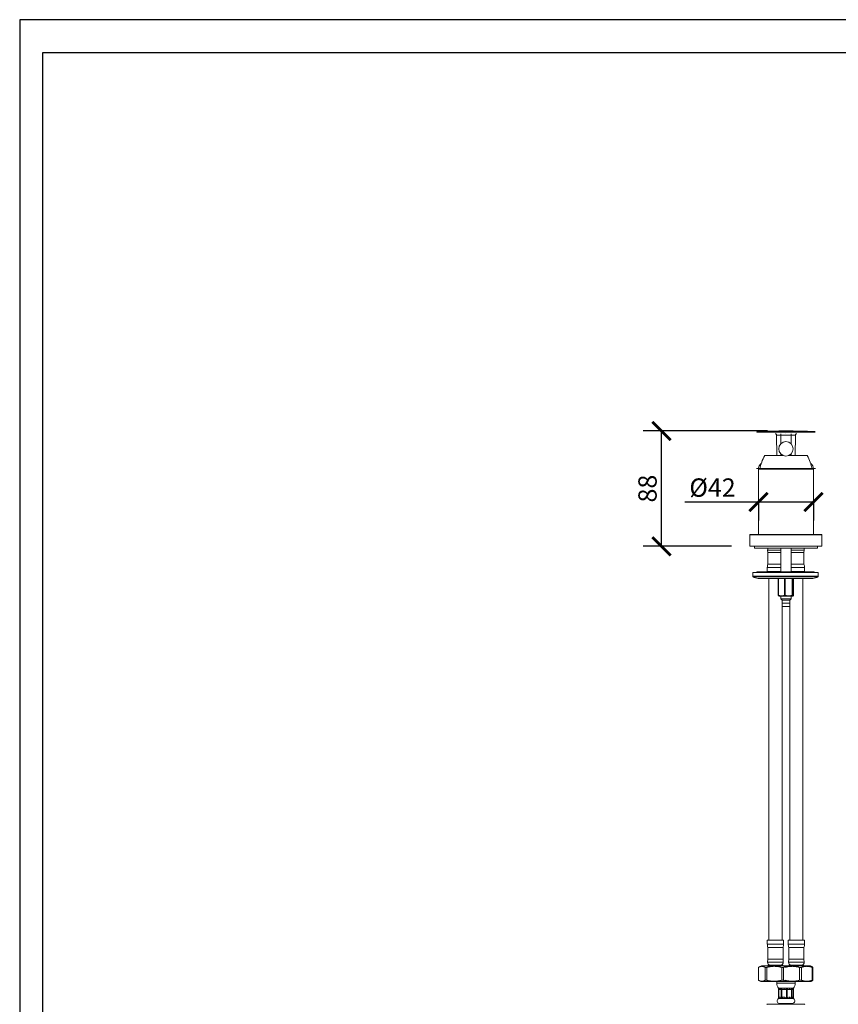
# Model space of a CAD drawing. Units: inches. Extents: x 0 to 2079, y 0 to 1470.
# Drawn here: x 0 to 625, y 718 to 1470 of the extents above; entities that cross this region are included whole.
import ezdxf

# ---------------------------------------------------------------- set-up
doc = ezdxf.new("R2010")
doc.units = ezdxf.units.IN
doc.header["$MEASUREMENT"] = 0
doc.layers.get('Defpoints').update_dxf_attribs({"color": 251})
doc.styles.add('Text_Std', font='arial.ttf')
doc.dimstyles.new('Dim_Std', dxfattribs={"dimscale": 7, "dimtxt": 2, "dimasz": 2, "dimexe": 2, "dimexo": 2, "dimgap": 0.5, "dimtad": 1, "dimdec": 0, "dimzin": 0, "dimdsep": 46, "dimtxsty": 'Text_Std', "dimblk": 'ARCHTICK', "dimcen": 0.09, "dimclrd": 256, "dimclre": 256, "dimclrt": 256, "dimadec": 0, "dimazin": 0, "dimtfac": 1, "dimtdec": 0, "dimtofl": 0, "dimtmove": 2, "dimatfit": 3, "dimldrblk": 'CLOSEDBLANK', "dimfxl": 1, "dimtolj": 1, "dimtzin": 0, "dimlwd": -1, "dimlwe": -1, "dimarcsym": 1})

# ---------------------------------------------------------------- blocks, each defined once
blk = doc.blocks.new('_ArchTick')
at = {"color": 0, "linetype": 'ByBlock', "const_width": 0.15}
blk.add_lwpolyline([(-0.5, -0.5), (0.5, 0.5)], dxfattribs=at)
blk = doc.blocks.new('*D29')
at = {"transparency": 16777216}
for p, q in [((571.08, 1156.13), (476.03, 1156.13)), ((490.03, 1068.03), (490.03, 1156.13)), ((543.58, 1068.03), (476.03, 1068.03))]:
    blk.add_line(p, q, dxfattribs=at)
at = {"layer": 'Defpoints', "color": 0, "transparency": 16777216}
for p in [(490.03, 1156.13), (585.08, 1156.13), (557.58, 1068.03)]:
    blk.add_point(p, dxfattribs=at)
at = {"transparency": 16777216, "xscale": 14, "yscale": 14, "zscale": 14}
for p, rotation in [((490.03, 1156.13), 90), ((490.03, 1068.03), 270)]:
    blk.add_blockref('_ArchTick', p, dxfattribs=dict(at, rotation=rotation))
at = {"transparency": 16777216, "insert": (479.38, 1112.08), "char_height": 14, "attachment_point": 5, "rotation": 90, "style": 'Text_Std'}
blk.add_mtext('\\A1;88', dxfattribs=at)
blk = doc.blocks.new('_ClosedBlank')
at = {"color": 0, "linetype": 'ByBlock', "lineweight": -2}
for p, q in [((-1, 0.167), (0, 0)), ((-1, 0.167), (-1, -0.167)), ((0, 0), (-1, -0.167))]:
    blk.add_line(p, q, dxfattribs=at)
blk = doc.blocks.new('*D36')
at = {"transparency": 16777216}
for p, q in [((564.08, 1101.81), (507.94, 1101.81)), ((564.08, 1103.06), (564.08, 1087.81)), ((606.08, 1101.81), (564.08, 1101.81)), ((606.08, 1103.06), (606.08, 1087.81))]:
    blk.add_line(p, q, dxfattribs=at)
at = {"layer": 'Defpoints', "color": 0, "transparency": 16777216}
for p in [(564.08, 1117.06), (606.08, 1117.06), (564.08, 1101.81)]:
    blk.add_point(p, dxfattribs=at)
at = {"transparency": 16777216, "xscale": 14, "yscale": 14, "zscale": 14, "rotation": 180}
blk.add_blockref('_ArchTick', (564.08, 1101.81), dxfattribs=at)
at = {"transparency": 16777216, "xscale": 14, "yscale": 14, "zscale": 14}
blk.add_blockref('_ArchTick', (606.08, 1101.81), dxfattribs=at)
at = {"transparency": 16777216, "insert": (529.01, 1112.85), "char_height": 14, "attachment_point": 5, "style": 'Text_Std'}
blk.add_mtext('\\A1;%%C42', dxfattribs=at)

msp = doc.modelspace()

# ---------------------------------------------------------------- linework, layer by layer
at = {"linetype": 'Continuous', "lineweight": 0, "extrusion": (0, 1, 0)}
for p, q in [((562.82, 1155.06), (607.34, 1155.06)), ((563.29, 1155.55), (606.86, 1155.55)), ((577.88, 1152.95), (578.15, 1137.23)), ((581.18, 1152.95), (581.18, 1146.3)), ((588.98, 1152.95), (588.98, 1146.3)), ((592.28, 1152.95), (592.01, 1137.23)), ((583.29, 1137.23), (568.83, 1137.23)), ((581.18, 1138.55), (581.18, 1137.23)), ((601.33, 1137.23), (586.87, 1137.23)), ((588.98, 1138.55), (588.98, 1137.23)), ((562.58, 1127.43), (607.58, 1127.43)), ((563.98, 1127.43), (562.58, 1127.43)), ((585.08, 1127.03), (564.08, 1127.03)), ((564.08, 1077.03), (564.08, 1127.03)), ((606.08, 1127.03), (585.08, 1127.03)), ((606.08, 1077.03), (606.08, 1127.03)), ((557.78, 1077.03), (557.58, 1076.83)), ((612.58, 1076.83), (557.58, 1076.83)), ((557.58, 1068.03), (557.58, 1076.83)), ((557.78, 1077.03), (612.38, 1077.03)), ((612.38, 1077.03), (612.58, 1076.83)), ((612.58, 1068.03), (612.58, 1076.83)), ((557.58, 1068.03), (612.58, 1068.03)), ((561.08, 1068.03), (561.08, 1066.53)), ((609.08, 1068.03), (609.08, 1066.53)), ((561.08, 1066.53), (609.08, 1066.53)), ((571.1, 1065.14), (579.62, 1065.14)), ((571.33, 1063.36), (571.1, 1065.14)), ((571.33, 1063.36), (579.52, 1063.36)), ((571.33, 1063.36), (571.33, 1054.36)), ((579.52, 1063.36), (581.08, 1063.36)), ((579.62, 1065.14), (581.08, 1065.14)), ((581.08, 1048.6), (581.08, 1066.53)), ((589.08, 1048.6), (589.08, 1066.53)), ((589.08, 1065.14), (599.06, 1065.14)), ((589.08, 1063.36), (598.83, 1063.36)), ((598.83, 1063.36), (599.06, 1065.14)), ((598.83, 1063.36), (598.83, 1054.36)), ((571.33, 1054.36), (579.52, 1054.36)), ((579.52, 1054.36), (581.08, 1054.36)), ((589.08, 1054.36), (598.83, 1054.36)), ((559.74, 1048.03), (609.74, 1048.03)), ((559.74, 1048.03), (559.74, 1045.18)), ((559.74, 1045.18), (609.74, 1045.18)), ((609.53, 1044.77), (559.96, 1044.77)), ((605.82, 1048.6), (563.66, 1048.6)), ((570.83, 1051.86), (579.73, 1051.86)), ((570.83, 1051.86), (570.83, 1048.86)), ((570.83, 1048.86), (579.73, 1048.86)), ((572.08, 1048.86), (572.08, 1048.6)), ((579.73, 1051.86), (581.08, 1051.86)), ((579.73, 1048.86), (581.08, 1048.86)), ((589.08, 1051.86), (599.33, 1051.86)), ((589.08, 1048.86), (599.33, 1048.86)), ((598.08, 1048.86), (598.08, 1048.6)), ((599.33, 1051.86), (599.33, 1048.86)), ((609.74, 1048.03), (609.74, 1045.18)), ((563.94, 1043.53), (605.54, 1043.53)), ((572.08, 1043.53), (572.08, 767.36)), ((579.21, 1043.53), (579.21, 1030.6)), ((579.34, 1030.6), (579.34, 1043.53)), ((584.01, 1043.53), (584.01, 1030.6)), ((584.36, 1030.6), (584.36, 1043.53)), ((589.88, 1043.53), (589.88, 1030.6)), ((590.1, 1030.6), (590.1, 1043.53)), ((590.95, 1043.53), (590.95, 1030.6)), ((598.08, 1043.53), (598.08, 767.36)), ((579.21, 1030.6), (579.34, 1030.6)), ((579.83, 1030.03), (579.52, 1030.2)), ((590.33, 1030.03), (579.83, 1030.03)), ((581.08, 1028.03), (581.08, 1030.03)), ((584.01, 1030.6), (584.36, 1030.6)), ((589.08, 1028.03), (589.08, 1030.03)), ((589.88, 1030.6), (590.1, 1030.6)), ((590.33, 1030.03), (590.64, 1030.2)), ((581.08, 1028.03), (589.08, 1028.03)), ((582.08, 1027.03), (581.08, 1028.03)), ((588.08, 1027.03), (582.08, 1027.03)), ((582.08, 1027.03), (582.08, 767.36)), ((588.08, 1024.57), (582.08, 1024.57)), ((588.08, 1027.03), (589.08, 1028.03)), ((588.08, 1027.03), (588.08, 767.36)), ((588.08, 1022.03), (582.08, 1022.03)), ((583.33, 767.36), (570.83, 767.36)), ((570.83, 764.36), (570.83, 767.36)), ((583.33, 764.36), (583.33, 767.36)), ((599.08, 767.36), (586.83, 767.36)), ((586.83, 764.36), (586.83, 767.36)), ((599.33, 767.36), (599.08, 767.36)), ((599.33, 764.36), (599.33, 767.36)), ((583.33, 764.36), (570.83, 764.36)), ((582.83, 761.86), (571.33, 761.86)), ((571.33, 752.86), (571.33, 761.86)), ((582.83, 752.86), (582.83, 761.86)), ((599.08, 764.36), (586.83, 764.36)), ((598.6, 761.86), (587.33, 761.86)), ((587.33, 752.86), (587.33, 761.86)), ((598.83, 761.86), (598.6, 761.86)), ((598.83, 752.86), (598.83, 761.86)), ((599.33, 764.36), (599.08, 764.36)), ((571.33, 752.86), (571.09, 750.56)), ((582.83, 752.86), (571.33, 752.86)), ((582.83, 752.86), (583.07, 750.56)), ((587.33, 752.86), (587.09, 750.56)), ((598.6, 752.86), (587.33, 752.86)), ((598.83, 752.86), (598.6, 752.86)), ((598.83, 752.86), (599.07, 750.56)), ((564.23, 736.78), (564.23, 746.64)), ((566.33, 747.86), (564.38, 746.73)), ((585.08, 747.86), (566.33, 747.86)), ((569.1, 746.64), (569.1, 736.78)), ((570.39, 746.64), (569.1, 746.64)), ((570.39, 736.78), (570.39, 746.64)), ((583.07, 750.56), (571.09, 750.56)), ((582.58, 748.36), (571.58, 748.36)), ((571.58, 747.86), (571.58, 748.36)), ((581.82, 746.64), (581.82, 736.78)), ((583.24, 746.64), (581.82, 746.64)), ((582.58, 747.86), (582.58, 748.36)), ((583.24, 736.78), (583.24, 746.64)), ((603.41, 747.86), (585.08, 747.86)), ((598.83, 750.56), (587.09, 750.56)), ((598.36, 748.36), (587.58, 748.36)), ((587.58, 747.86), (587.58, 748.36)), ((595.4, 746.64), (595.4, 736.78)), ((596.93, 746.64), (595.4, 746.64)), ((596.93, 736.78), (596.93, 746.64)), ((598.58, 748.36), (598.36, 748.36)), ((598.58, 747.86), (598.58, 748.36)), ((599.07, 750.56), (598.83, 750.56)), ((603.83, 747.86), (603.41, 747.86)), ((603.83, 747.86), (604.93, 747.22)), ((605.19, 746.64), (605.19, 736.78)), ((605.62, 746.64), (605.19, 746.64)), ((605.62, 736.78), (605.62, 746.64)), ((565.83, 735.86), (564.38, 736.7)), ((570.39, 736.78), (569.1, 736.78)), ((583.24, 736.78), (581.82, 736.78)), ((596.93, 736.78), (595.4, 736.78)), ((605.62, 736.78), (605.19, 736.78)), ((585.08, 735.86), (565.83, 735.86)), ((578.08, 734.49), (578.08, 735.86)), ((592.08, 734.49), (578.08, 734.49)), ((580.16, 730.69), (579.43, 730.69)), ((579.43, 730.44), (579.43, 730.69)), ((579.44, 729.92), (579.44, 723.45)), ((579.53, 723.45), (579.53, 729.92)), ((583.56, 730.69), (580.16, 730.69)), ((581.31, 729.92), (581.31, 723.45)), ((581.89, 723.45), (581.89, 729.92)), ((587.85, 730.69), (583.56, 730.69)), ((603.89, 735.86), (585.08, 735.86)), ((585.39, 729.92), (585.39, 723.45)), ((586.12, 723.45), (586.12, 729.92)), ((590.52, 730.69), (587.85, 730.69)), ((589.29, 729.92), (589.29, 723.45)), ((589.74, 723.45), (589.74, 729.92)), ((590.73, 730.69), (590.52, 730.69)), ((590.72, 729.92), (590.72, 723.45)), ((590.73, 730.44), (590.73, 730.69)), ((592.08, 734.49), (592.08, 735.86)), ((604.33, 735.86), (603.89, 735.86)), ((604.33, 735.86), (604.93, 736.2)), ((579.43, 722.81), (579.43, 722.92)), ((580.16, 722.81), (579.43, 722.81)), ((583.56, 722.81), (580.16, 722.81)), ((587.85, 722.81), (583.56, 722.81)), ((590.52, 722.81), (587.85, 722.81)), ((590.73, 722.81), (590.52, 722.81)), ((590.73, 722.81), (590.73, 722.92)), ((570.83, 718.43), (570.58, 718.28)), ((570.83, 718.43), (599.33, 718.43)), ((590.01, 719.03), (580.15, 719.03)), ((581.08, 718.43), (581.08, 719.03)), ((589.08, 718.43), (589.08, 719.03)), ((599.33, 718.43), (599.58, 718.28))]:
    msp.add_line(p, q, dxfattribs=at)
at = {"linetype": 'Continuous', "lineweight": 0}
msp.add_circle((585.08, 1142.43), 5.5, dxfattribs=at)
at = {"linetype": 'Continuous', "lineweight": 0, "extrusion": (0, 0, -1)}
for centre, radius, start, end in [((-563.32, 1155.05), 0.5, 0.5, 86.97653), ((-585.08, 743.1), 413.03, 86.97653, 93.02348), ((-606.84, 1155.05), 0.5, 93.02347, 179.5), ((-594.79, 1122.19), 30, 9.28722, 30.09158), ((-575.37, 1122.19), 30, 149.90842, 170.71278), ((-573.08, 1065.4), 2, 352.56612, 34.1755), ((-597.08, 1065.4), 2, 145.8245, 187.43388), ((-577.33, 1051.86), 6.5, 0, 22.61986), ((-592.83, 1051.86), 6.5, 157.38014, 180), ((-560.24, 1045.18), 0.5, 304.6966, 360), ((-563.94, 1050.53), 7, 270, 304.6966), ((-563.66, 1047.29), 1.31, 33.99986, 90), ((-605.54, 1050.53), 7, 235.3034, 270), ((-605.82, 1047.29), 1.31, 90, 146.00014), ((-609.24, 1045.18), 0.5, 180, 235.3034), ((-577.33, 764.36), 6.5, 337.38014, 360), ((-576.83, 764.36), 6.5, 180, 202.61986), ((-593.33, 764.36), 6.5, 337.38014, 360), ((-592.83, 764.36), 6.5, 180, 202.61986), ((-573.08, 750.36), 2, 270, 5.95687), ((-581.08, 750.36), 2, 174.04313, 270), ((-589.08, 750.36), 2, 270, 5.95687), ((-597.08, 750.36), 2, 174.04313, 270), ((-584.08, 734.49), 6, 320.80503, 0), ((-586.08, 734.49), 6, 180, 219.19497), ((-580.31, 721.02), 2, 274.64154, 63.72338), ((-589.84, 721.02), 2, 116.27662, 265.35846)]:
    msp.add_arc(centre, radius, start, end, dxfattribs=at)
at = {"linetype": 'Continuous', "lineweight": 0}
for centre, major_axis, ratio, start_param, end_param in [((584.03, 743.08), (-7.17, 410.87), 0, 0, 0.00988), ((585.08, 743.1), (-409.93, 0), 0.999848, -1.570796, -1.561282), ((585.08, 743.1), (-409.93, 0), 0.999848, -1.58031, -1.570796), ((585.08, 1126.86), (21.13, 0), 0.46707, -3.608359, -3.198879), ((588.69, 729.64), (0, -2), 0.490696, -2.125607, -1.570796), ((592.16, 729.64), (0, -2), 0.963099, -2.125607, -1.570796), ((585.08, 725.6), (-5.64, -2.72), 0.10809, -0.060964, -0.052099), ((583.1, 723.87), (0, 2), 0.269149, -2.125607, -1.570796)]:
    msp.add_ellipse(centre, major_axis=major_axis, ratio=ratio, start_param=start_param, end_param=end_param, dxfattribs=at)
at = {"linetype": 'Continuous', "lineweight": 0, "extrusion": (0, 0, -1)}
for centre, major_axis, ratio, start_param, end_param in [((586.12, 743.08), (7.17, 410.87), 0, -0.00988, 0), ((585.08, 1126.86), (-21.13, 0), 0.46707, -3.608359, -3.198879), ((585.08, 723.77), (-5.38, 6.79), 0.256089, -0.085053, 0.200017), ((585.08, 723.77), (-5.38, 6.79), 0.256089, 0.200017, 0.485088), ((578.67, 729.64), (0, -2), 0.871331, -2.125607, -1.570796), ((585.08, 723.77), (3.23, -6.54), 0.708426, 3.19361, 3.47868), ((585.08, 723.77), (3.23, -6.54), 0.708426, -2.804505, -2.519434), ((583.1, 729.64), (0, -2), 0.269149, -2.125607, -1.570796), ((585.08, 723.77), (-4.32, -6.49), 0.561114, 2.499176, 2.784247), ((585.08, 723.77), (-4.32, -6.49), 0.561114, -3.498938, -3.213867), ((585.08, 723.77), (-5.57, -6.89), 0.134195, 2.748358, 3.033429), ((585.08, 723.77), (-5.57, -6.89), 0.134195, -3.249756, -2.964685), ((585.08, 725.6), (-5.63, -2.55), 0.202797, -0.703074, -0.421394), ((585.08, 725.6), (5.63, 0.96), 0.464963, -4.360721, -4.079041), ((585.08, 725.6), (5.63, 0.96), 0.464963, 1.640785, 1.922465), ((585.08, 725.6), (5.61, -1.64), 0.401694, -5.342387, -5.060708), ((588.69, 723.87), (0, 2), 0.490696, -2.125607, -1.570796), ((585.08, 725.6), (5.61, -1.64), 0.401694, 0.659119, 0.940798), ((585.08, 725.6), (-5.64, 2.72), 0.10809, -2.921182, -2.639503), ((592.16, 723.87), (0, 2), 0.963099, -2.125607, -1.570796), ((585.08, 725.6), (-5.64, 2.72), 0.10809, 3.08063, 3.362003)]:
    msp.add_ellipse(centre, major_axis=major_axis, ratio=ratio, start_param=start_param, end_param=end_param, dxfattribs=at)
at = {"linetype": 'Continuous', "lineweight": 0}
for points in [[(576.86, 1153.92), (576.9, 1153.93), (576.95, 1153.92), (576.99, 1153.92)], [(576.86, 1153.92), (576.86, 1153.92), (576.92, 1153.92), (577.03, 1153.91)], [(585.08, 1153.94), (585.08, 1153.94), (585.08, 1153.93), (585.08, 1153.9)], [(593.13, 1153.91), (593.24, 1153.92), (593.29, 1153.92), (593.29, 1153.92)], [(593.29, 1153.92), (593.25, 1153.93), (593.21, 1153.92), (593.17, 1153.92)], [(579.43, 730.41), (579.43, 730.41), (579.43, 730.42), (579.43, 730.44)]]:
    msp.add_open_spline(points, degree=3, dxfattribs=at)
for points, knots in [([(577.88, 1152.95), (577.87, 1153.05), (577.86, 1153.16), (577.79, 1153.36), (577.73, 1153.45), (577.61, 1153.62), (577.53, 1153.7), (577.4, 1153.78), (577.35, 1153.81), (577.27, 1153.85), (577.23, 1153.87), (577.16, 1153.89), (577.13, 1153.89), (577.09, 1153.9), (577.08, 1153.91), (577.05, 1153.91), (577.03, 1153.91), (577.01, 1153.92), (577, 1153.92), (576.99, 1153.92), (576.98, 1153.92), (576.98, 1153.92), (576.98, 1153.92), (576.98, 1153.92)], [0, 0, 0, 0, 0.314557, 0.314557, 0.63275, 0.63275, 0.948529, 0.948529, 1.102532, 1.102532, 1.241202, 1.241202, 1.335231, 1.335231, 1.390629, 1.390629, 1.476804, 1.476804, 1.568441, 1.568441, 1.70976, 1.70976, 1.753471, 1.753471, 1.753471, 1.753471]), ([(577, 1153.92), (577.09, 1153.91), (577.17, 1153.89), (577.24, 1153.86), (577.37, 1153.81), (577.48, 1153.73), (577.57, 1153.65), (577.66, 1153.56), (577.74, 1153.45), (577.79, 1153.33), (577.85, 1153.21), (577.87, 1153.07), (577.88, 1152.95)], [0.0917467, 0.0917467, 0.0917467, 0.0917467, 0.2496571, 0.2496571, 0.2496571, 0.5, 0.5, 0.5, 0.7503443, 0.7503443, 0.7503443, 1, 1, 1, 1]), ([(577.88, 1152.95), (577.87, 1153.05), (577.86, 1153.16), (577.79, 1153.36), (577.73, 1153.45), (577.61, 1153.62), (577.53, 1153.69), (577.4, 1153.78), (577.36, 1153.81), (577.28, 1153.84), (577.24, 1153.86), (577.18, 1153.88), (577.15, 1153.89), (577.1, 1153.9), (577.08, 1153.9), (577.05, 1153.91), (577.03, 1153.91), (577.01, 1153.91), (577.01, 1153.91), (577, 1153.92), (577, 1153.92), (577, 1153.92)], [0, 0, 0, 0, 0.314874, 0.314874, 0.633273, 0.633273, 0.949126, 0.949126, 1.101057, 1.101057, 1.230206, 1.230206, 1.316102, 1.316102, 1.433841, 1.433841, 1.534467, 1.534467, 1.676502, 1.676502, 1.80845, 1.80845, 1.80845, 1.80845]), ([(581.18, 1152.95), (580.93, 1152.95), (580.68, 1152.94), (580.44, 1152.94), (580.26, 1152.94), (580.09, 1152.94), (579.91, 1152.94), (579.86, 1152.94), (579.8, 1152.94), (579.75, 1152.94), (579.52, 1152.93), (579.31, 1152.93), (579.12, 1152.93), (579.02, 1152.93), (578.93, 1152.93), (578.84, 1152.93), (578.76, 1152.93), (578.67, 1152.93), (578.6, 1152.93), (578.44, 1152.93), (578.31, 1152.93), (578.2, 1152.94), (578.18, 1152.94), (578.15, 1152.94), (578.13, 1152.94), (578.06, 1152.94), (578, 1152.94), (577.96, 1152.94), (577.9, 1152.94), (577.88, 1152.95), (577.88, 1152.95)], [0, 0, 0, 0, 0.1428639, 0.1428639, 0.1428639, 0.2500175, 0.2500175, 0.2500175, 0.2857192, 0.2857192, 0.2857192, 0.4285731, 0.4285731, 0.4285731, 0.4999997, 0.4999997, 0.4999997, 0.5714282, 0.5714282, 0.5714282, 0.7142826, 0.7142826, 0.7142826, 0.7499927, 0.7499927, 0.7499927, 0.8571373, 0.8571373, 0.8571373, 0.9999853, 0.9999853, 0.9999853, 0.9999853]), ([(581.17, 1153.93), (581.17, 1153.93), (581.17, 1153.9), (581.17, 1153.86), (581.17, 1153.81), (581.17, 1153.74), (581.17, 1153.65), (581.17, 1153.56), (581.17, 1153.45), (581.17, 1153.33), (581.18, 1153.21), (581.18, 1153.08), (581.18, 1152.95)], [0.0127338, 0.0127338, 0.0127338, 0.0127338, 0.2496573, 0.2496573, 0.2496573, 0.5, 0.5, 0.5, 0.7503445, 0.7503445, 0.7503445, 1, 1, 1, 1]), ([(588.99, 1153.93), (588.99, 1153.93), (588.99, 1153.9), (588.99, 1153.86), (588.99, 1153.81), (588.99, 1153.74), (588.99, 1153.65), (588.98, 1153.56), (588.98, 1153.45), (588.98, 1153.33), (588.98, 1153.21), (588.98, 1153.08), (588.98, 1152.95)], [0.0127338, 0.0127338, 0.0127338, 0.0127338, 0.2496564, 0.2496564, 0.2496564, 0.5, 0.5, 0.5, 0.7503436, 0.7503436, 0.7503436, 1, 1, 1, 1]), ([(592.28, 1152.95), (592.28, 1152.95), (592.25, 1152.94), (592.2, 1152.94), (592.16, 1152.94), (592.1, 1152.94), (592.03, 1152.94), (592.01, 1152.94), (591.98, 1152.94), (591.95, 1152.94), (591.85, 1152.93), (591.71, 1152.93), (591.56, 1152.93), (591.48, 1152.93), (591.4, 1152.93), (591.31, 1152.93), (591.23, 1152.93), (591.13, 1152.93), (591.04, 1152.93), (590.84, 1152.93), (590.63, 1152.93), (590.41, 1152.94), (590.36, 1152.94), (590.3, 1152.94), (590.24, 1152.94), (590.07, 1152.94), (589.89, 1152.94), (589.71, 1152.94), (589.47, 1152.94), (589.23, 1152.95), (588.98, 1152.95)], [0.000011, 0.000011, 0.000011, 0.000011, 0.1428639, 0.1428639, 0.1428639, 0.2500175, 0.2500175, 0.2500175, 0.2857192, 0.2857192, 0.2857192, 0.4285731, 0.4285731, 0.4285731, 0.4999997, 0.4999997, 0.4999997, 0.5714282, 0.5714282, 0.5714282, 0.7142826, 0.7142826, 0.7142826, 0.7499927, 0.7499927, 0.7499927, 0.8571373, 0.8571373, 0.8571373, 1, 1, 1, 1]), ([(593.15, 1153.92), (593.07, 1153.91), (592.99, 1153.89), (592.91, 1153.86), (592.79, 1153.81), (592.68, 1153.73), (592.59, 1153.65), (592.49, 1153.56), (592.42, 1153.45), (592.36, 1153.33), (592.31, 1153.21), (592.28, 1153.07), (592.28, 1152.95)], [0.0914238, 0.0914238, 0.0914238, 0.0914238, 0.2496564, 0.2496564, 0.2496564, 0.5, 0.5, 0.5, 0.7503436, 0.7503436, 0.7503436, 1, 1, 1, 1]), ([(593.18, 1153.92), (593.18, 1153.92), (593.17, 1153.92), (593.16, 1153.92), (593.16, 1153.92), (593.14, 1153.92), (593.13, 1153.91), (593.09, 1153.91), (593.06, 1153.9), (593.01, 1153.89), (592.99, 1153.88), (592.93, 1153.86), (592.89, 1153.85), (592.8, 1153.81), (592.75, 1153.78), (592.62, 1153.69), (592.55, 1153.62), (592.43, 1153.47), (592.38, 1153.37), (592.3, 1153.17), (592.28, 1153.06), (592.28, 1152.95)], [6.146004, 6.146004, 6.146004, 6.146004, 6.291848, 6.291848, 6.386211, 6.386211, 6.474782, 6.474782, 6.582027, 6.582027, 6.667066, 6.667066, 6.786146, 6.786146, 6.976358, 6.976358, 7.253296, 7.253296, 7.566159, 7.566159, 7.899044, 7.899044, 7.899044, 7.899044]), ([(593.16, 1153.92), (593.16, 1153.92), (593.16, 1153.92), (593.15, 1153.91), (593.14, 1153.91), (593.11, 1153.91), (593.1, 1153.91), (593.05, 1153.9), (593.02, 1153.89), (592.96, 1153.87), (592.93, 1153.86), (592.86, 1153.84), (592.82, 1153.82), (592.72, 1153.76), (592.67, 1153.72), (592.54, 1153.61), (592.48, 1153.53), (592.37, 1153.36), (592.33, 1153.26), (592.29, 1153.09), (592.28, 1153.02), (592.28, 1152.95)], [7.990025, 7.990025, 7.990025, 7.990025, 8.160643, 8.160643, 8.290506, 8.290506, 8.401103, 8.401103, 8.526696, 8.526696, 8.627396, 8.627396, 8.768773, 8.768773, 8.979814, 8.979814, 9.272022, 9.272022, 9.586526, 9.586526, 9.799255, 9.799255, 9.799255, 9.799255]), ([(579.44, 729.92), (579.44, 730.03), (579.44, 730.12), (579.43, 730.26), (579.43, 730.3), (579.43, 730.35), (579.43, 730.37), (579.43, 730.39), (579.43, 730.39), (579.43, 730.4), (579.43, 730.4), (579.43, 730.41), (579.43, 730.41), (579.43, 730.41), (579.43, 730.41), (579.43, 730.41)], [0, 0, 0, 0, 0.03270467, 0.03270467, 0.05304861, 0.05304861, 0.0635042, 0.0635042, 0.06816666, 0.06816666, 0.0705121, 0.0705121, 0.07397996, 0.07397996, 0.07435376, 0.07435376, 0.07435376, 0.07435376]), ([(579.57, 730.41), (579.57, 730.41), (579.57, 730.41), (579.57, 730.41), (579.57, 730.4), (579.56, 730.37), (579.55, 730.35), (579.55, 730.3), (579.54, 730.26), (579.53, 730.12), (579.53, 730.03), (579.53, 729.92)], [-0.0002274, -0.0002274, -0.0002274, -0.0002274, 0, 0, 0.00549826, 0.00549826, 0.01016386, 0.01016386, 0.01926707, 0.01926707, 0.03380641, 0.03380641, 0.03380641, 0.03380641]), ([(579.53, 729.92), (579.56, 729.87), (579.6, 729.83), (579.76, 729.72), (579.89, 729.69), (580.15, 729.65), (580.29, 729.64), (580.42, 729.64)], [-1.2192931, -1.2192931, -1.2192931, -1.2192931, -1.1934334, -1.1934334, -1.1139252, -1.1139252, -1.0344116, -1.0344116, -1.0344116, -1.0344116]), ([(580.42, 729.64), (580.62, 729.64), (580.83, 729.65), (581.12, 729.75), (581.22, 729.81), (581.3, 729.91), (581.31, 729.91), (581.31, 729.92)], [-1.0344116, -1.0344116, -1.0344116, -1.0344116, -0.9093507, -0.9093507, -0.8507831, -0.8507831, -0.8491535, -0.8491535, -0.8491535, -0.8491535]), ([(581.13, 730.41), (581.13, 730.41), (581.14, 730.41), (581.14, 730.41), (581.15, 730.41), (581.15, 730.4), (581.16, 730.4), (581.17, 730.39), (581.17, 730.39), (581.19, 730.37), (581.2, 730.35), (581.23, 730.3), (581.25, 730.26), (581.29, 730.12), (581.31, 730.03), (581.31, 729.92)], [0, 0, 0, 0, 0.0003738, 0.0003738, 0.00384166, 0.00384166, 0.0061871, 0.0061871, 0.01084957, 0.01084957, 0.02130516, 0.02130516, 0.0416491, 0.0416491, 0.07435376, 0.07435376, 0.07435376, 0.07435376]), ([(582.09, 730.41), (582.09, 730.41), (582.09, 730.41), (582.07, 730.41), (582.06, 730.4), (582.02, 730.37), (582.01, 730.35), (581.97, 730.3), (581.95, 730.26), (581.91, 730.12), (581.89, 730.03), (581.89, 729.92)], [-0.0002274, -0.0002274, -0.0002274, -0.0002274, 0, 0, 0.00549826, 0.00549826, 0.01016386, 0.01016386, 0.01926707, 0.01926707, 0.03380641, 0.03380641, 0.03380641, 0.03380641]), ([(581.89, 729.92), (581.96, 729.87), (582.04, 729.83), (582.36, 729.72), (582.61, 729.69), (583.12, 729.65), (583.38, 729.64), (583.64, 729.64)], [-1.2192931, -1.2192931, -1.2192931, -1.2192931, -1.1934334, -1.1934334, -1.1139252, -1.1139252, -1.0344116, -1.0344116, -1.0344116, -1.0344116]), ([(583.64, 729.64), (584.04, 729.64), (584.45, 729.65), (585.03, 729.75), (585.21, 729.81), (585.38, 729.91), (585.38, 729.91), (585.39, 729.92)], [-1.0344116, -1.0344116, -1.0344116, -1.0344116, -0.9093507, -0.9093507, -0.8507831, -0.8507831, -0.8491535, -0.8491535, -0.8491535, -0.8491535]), ([(585.15, 730.41), (585.15, 730.41), (585.15, 730.41), (585.17, 730.41), (585.19, 730.4), (585.23, 730.37), (585.24, 730.35), (585.29, 730.3), (585.31, 730.26), (585.37, 730.12), (585.39, 730.03), (585.39, 729.92)], [0, 0, 0, 0, 0.00054544, 0.00054544, 0.01304129, 0.01304129, 0.02349688, 0.02349688, 0.04384083, 0.04384083, 0.07654549, 0.07654549, 0.07654549, 0.07654549]), ([(586.35, 730.41), (586.35, 730.41), (586.35, 730.41), (586.34, 730.41), (586.32, 730.4), (586.28, 730.37), (586.26, 730.35), (586.22, 730.3), (586.19, 730.26), (586.14, 730.12), (586.12, 730.03), (586.12, 729.92)], [-0.0002274, -0.0002274, -0.0002274, -0.0002274, 0, 0, 0.00549826, 0.00549826, 0.01016386, 0.01016386, 0.01926707, 0.01926707, 0.03380641, 0.03380641, 0.03380641, 0.03380641]), ([(586.12, 729.92), (586.19, 729.87), (586.25, 729.83), (586.54, 729.72), (586.77, 729.69), (587.24, 729.65), (587.47, 729.64), (587.7, 729.64)], [-1.2192931, -1.2192931, -1.2192931, -1.2192931, -1.1934334, -1.1934334, -1.1139252, -1.1139252, -1.0344116, -1.0344116, -1.0344116, -1.0344116]), ([(587.7, 729.64), (587.85, 729.64), (587.99, 729.64), (588.13, 729.65), (588.34, 729.66), (588.55, 729.67), (588.93, 729.75), (589.11, 729.8), (589.27, 729.91), (589.28, 729.91), (589.29, 729.92)], [-1.0833857, -1.0833857, -1.0833857, -1.0833857, -1.0344574, -1.0344574, -1.0344574, -0.9622196, -0.9622196, -0.9013606, -0.9013606, -0.8982816, -0.8982816, -0.8982816, -0.8982816]), ([(589.12, 730.41), (589.12, 730.41), (589.12, 730.41), (589.13, 730.41), (589.14, 730.4), (589.15, 730.39), (589.16, 730.39), (589.18, 730.37), (589.19, 730.35), (589.22, 730.3), (589.24, 730.26), (589.27, 730.12), (589.29, 730.03), (589.29, 729.92)], [0, 0, 0, 0, 0.00037533, 0.00037533, 0.00617606, 0.00617606, 0.01083852, 0.01083852, 0.02129408, 0.02129408, 0.04163798, 0.04163798, 0.07434269, 0.07434269, 0.07434269, 0.07434269]), ([(589.87, 730.41), (589.87, 730.41), (589.87, 730.41), (589.86, 730.41), (589.85, 730.4), (589.83, 730.37), (589.82, 730.35), (589.8, 730.3), (589.78, 730.26), (589.75, 730.12), (589.74, 730.03), (589.74, 729.92)], [-0.0002274, -0.0002274, -0.0002274, -0.0002274, 0, 0, 0.00549826, 0.00549826, 0.01016386, 0.01016386, 0.01926707, 0.01926707, 0.03380641, 0.03380641, 0.03380641, 0.03380641]), ([(589.74, 729.92), (589.76, 729.87), (589.78, 729.83), (589.87, 729.72), (589.94, 729.69), (590.09, 729.65), (590.16, 729.64), (590.23, 729.64)], [-1.2192931, -1.2192931, -1.2192931, -1.2192931, -1.1934334, -1.1934334, -1.1139252, -1.1139252, -1.0344116, -1.0344116, -1.0344116, -1.0344116]), ([(590.23, 729.64), (590.28, 729.64), (590.32, 729.64), (590.36, 729.65), (590.43, 729.66), (590.49, 729.67), (590.61, 729.75), (590.67, 729.8), (590.72, 729.91), (590.72, 729.91), (590.72, 729.92)], [-1.0833857, -1.0833857, -1.0833857, -1.0833857, -1.0344574, -1.0344574, -1.0344574, -0.9622196, -0.9622196, -0.9013606, -0.9013606, -0.8982816, -0.8982816, -0.8982816, -0.8982816]), ([(590.73, 730.41), (590.73, 730.41), (590.73, 730.41), (590.73, 730.41), (590.73, 730.4), (590.73, 730.37), (590.73, 730.35), (590.72, 730.3), (590.72, 730.26), (590.72, 730.12), (590.72, 730.03), (590.72, 729.92)], [0, 0, 0, 0, 0.00054545, 0.00054545, 0.01304133, 0.01304133, 0.02349689, 0.02349689, 0.04384079, 0.04384079, 0.0765455, 0.0765455, 0.0765455, 0.0765455]), ([(579.43, 722.92), (579.43, 722.92), (579.43, 722.92), (579.43, 722.92), (579.43, 722.92), (579.43, 722.93), (579.43, 722.93), (579.43, 722.95), (579.43, 722.97), (579.43, 723.04), (579.43, 723.08), (579.44, 723.23), (579.44, 723.33), (579.44, 723.45)], [-0.00017627, -0.00017627, -0.00017627, -0.00017627, 0, 0, 0.00042659, 0.00042659, 0.00339813, 0.00339813, 0.00781999, 0.00781999, 0.01307644, 0.01307644, 0.02142223, 0.02142223, 0.02142223, 0.02142223]), ([(581.31, 723.45), (581.24, 723.55), (581.17, 723.62), (580.88, 723.83), (580.64, 723.87), (580.42, 723.87), (580.21, 723.87), (580, 723.83), (579.73, 723.67), (579.65, 723.61), (579.56, 723.5), (579.54, 723.48), (579.53, 723.45)], [-1.2142558, -1.2142558, -1.2142558, -1.2142558, -1.165265, -1.165265, -1.0261161, -1.0261161, -1.0261161, -0.9003394, -0.9003394, -0.8505639, -0.8505639, -0.837685, -0.837685, -0.837685, -0.837685]), ([(579.53, 723.45), (579.53, 723.33), (579.53, 723.23), (579.54, 723.08), (579.55, 723.04), (579.56, 722.98), (579.56, 722.97), (579.57, 722.95), (579.57, 722.94), (579.57, 722.93), (579.58, 722.93), (579.58, 722.92), (579.58, 722.92), (579.58, 722.92)], [0, 0, 0, 0, 0.03609024, 0.03609024, 0.05963336, 0.05963336, 0.0713971, 0.0713971, 0.07629923, 0.07629923, 0.08481544, 0.08481544, 0.08556803, 0.08556803, 0.08556803, 0.08556803]), ([(579.58, 722.92), (579.58, 722.92), (579.6, 722.91), (579.67, 722.88), (579.7, 722.87), (579.84, 722.83), (579.99, 722.81), (580.16, 722.81)], [0.7822193, 0.7822193, 0.7822193, 0.7822193, 0.8505639, 0.8505639, 0.9003394, 0.9003394, 1.0261161, 1.0261161, 1.0261161, 1.0261161]), ([(581.12, 722.92), (581.12, 722.92), (581.12, 722.92), (581.13, 722.93), (581.14, 722.93), (581.15, 722.94), (581.16, 722.95), (581.18, 722.97), (581.19, 722.98), (581.23, 723.04), (581.25, 723.08), (581.29, 723.23), (581.31, 723.33), (581.31, 723.45)], [-0.00022368, -0.00022368, -0.00022368, -0.00022368, 0, 0, 0.0025302, 0.0025302, 0.00398691, 0.00398691, 0.00748227, 0.00748227, 0.01447769, 0.01447769, 0.0252011, 0.0252011, 0.0252011, 0.0252011]), ([(583.64, 723.87), (583.46, 723.87), (583.28, 723.86), (583.11, 723.84), (582.84, 723.81), (582.57, 723.77), (582.18, 723.63), (582.05, 723.57), (581.92, 723.48), (581.9, 723.47), (581.89, 723.45)], [-1.0807875, -1.0807875, -1.0807875, -1.0807875, -1.0258437, -1.0258437, -1.0258437, -0.9421766, -0.9421766, -0.8981497, -0.8981497, -0.8924364, -0.8924364, -0.8924364, -0.8924364]), ([(582.11, 722.92), (582.1, 722.92), (582.1, 722.92), (582.1, 722.92), (582.09, 722.93), (582.07, 722.94), (582.06, 722.95), (582.04, 722.97), (582.02, 722.98), (581.98, 723.04), (581.96, 723.08), (581.91, 723.23), (581.89, 723.33), (581.89, 723.45)], [0, 0, 0, 0, 0.00072757, 0.00072757, 0.00819265, 0.00819265, 0.0138086, 0.0138086, 0.02557245, 0.02557245, 0.04911566, 0.04911566, 0.08520569, 0.08520569, 0.08520569, 0.08520569]), ([(585.39, 723.45), (585.26, 723.55), (585.11, 723.62), (584.54, 723.83), (584.09, 723.87), (583.64, 723.87)], [-1.2142558, -1.2142558, -1.2142558, -1.2142558, -1.165265, -1.165265, -1.0261161, -1.0261161, -1.0261161, -1.0261161]), ([(585.13, 722.92), (585.13, 722.92), (585.13, 722.92), (585.13, 722.92), (585.13, 722.92), (585.15, 722.93), (585.16, 722.93), (585.2, 722.95), (585.22, 722.97), (585.28, 723.04), (585.31, 723.08), (585.37, 723.23), (585.39, 723.33), (585.39, 723.45)], [-0.00017627, -0.00017627, -0.00017627, -0.00017627, 0, 0, 0.00042659, 0.00042659, 0.00339813, 0.00339813, 0.00781999, 0.00781999, 0.01307644, 0.01307644, 0.02142223, 0.02142223, 0.02142223, 0.02142223]), ([(587.7, 723.87), (587.34, 723.87), (586.97, 723.83), (586.48, 723.67), (586.34, 723.61), (586.18, 723.5), (586.15, 723.48), (586.12, 723.45)], [-1.0261165, -1.0261165, -1.0261165, -1.0261165, -0.9005688, -0.9005688, -0.8506881, -0.8506881, -0.8376841, -0.8376841, -0.8376841, -0.8376841]), ([(586.37, 722.92), (586.37, 722.92), (586.37, 722.92), (586.36, 722.93), (586.35, 722.93), (586.33, 722.94), (586.32, 722.95), (586.29, 722.97), (586.28, 722.98), (586.23, 723.04), (586.2, 723.08), (586.14, 723.23), (586.12, 723.33), (586.12, 723.45)], [0, 0, 0, 0, 0.00075259, 0.00075259, 0.0092688, 0.0092688, 0.01417094, 0.01417094, 0.02593467, 0.02593467, 0.04947779, 0.04947779, 0.08556804, 0.08556804, 0.08556804, 0.08556804]), ([(589.29, 723.45), (589.17, 723.55), (589.04, 723.62), (588.52, 723.83), (588.11, 723.87), (587.7, 723.87)], [-1.2142558, -1.2142558, -1.2142558, -1.2142558, -1.165265, -1.165265, -1.0261161, -1.0261161, -1.0261161, -1.0261161]), ([(589.11, 722.92), (589.11, 722.92), (589.11, 722.92), (589.11, 722.92), (589.11, 722.92), (589.12, 722.93), (589.13, 722.93), (589.16, 722.95), (589.18, 722.97), (589.21, 723.04), (589.23, 723.08), (589.27, 723.23), (589.29, 723.33), (589.29, 723.45)], [-0.00017627, -0.00017627, -0.00017627, -0.00017627, 0, 0, 0.00042659, 0.00042659, 0.00339813, 0.00339813, 0.00781999, 0.00781999, 0.01307644, 0.01307644, 0.02142223, 0.02142223, 0.02142223, 0.02142223]), ([(590.23, 723.87), (590.12, 723.87), (590, 723.83), (589.85, 723.67), (589.81, 723.61), (589.76, 723.5), (589.75, 723.48), (589.74, 723.45)], [-1.0261165, -1.0261165, -1.0261165, -1.0261165, -0.9005688, -0.9005688, -0.8506881, -0.8506881, -0.8376841, -0.8376841, -0.8376841, -0.8376841]), ([(589.88, 722.92), (589.88, 722.92), (589.88, 722.92), (589.88, 722.92), (589.87, 722.93), (589.86, 722.94), (589.85, 722.95), (589.84, 722.97), (589.83, 722.98), (589.8, 723.04), (589.79, 723.08), (589.75, 723.23), (589.74, 723.33), (589.74, 723.45)], [0, 0, 0, 0, 0.0007275, 0.0007275, 0.00819279, 0.00819279, 0.01380869, 0.01380869, 0.02557243, 0.02557243, 0.04911555, 0.04911555, 0.0852058, 0.0852058, 0.0852058, 0.0852058]), ([(590.72, 723.45), (590.68, 723.55), (590.64, 723.62), (590.48, 723.83), (590.36, 723.87), (590.23, 723.87)], [-1.2142558, -1.2142558, -1.2142558, -1.2142558, -1.165265, -1.165265, -1.0261161, -1.0261161, -1.0261161, -1.0261161]), ([(590.73, 722.92), (590.73, 722.92), (590.73, 722.92), (590.73, 722.93), (590.73, 722.93), (590.73, 722.95), (590.73, 722.97), (590.73, 723.04), (590.72, 723.08), (590.72, 723.23), (590.72, 723.33), (590.72, 723.45)], [0.00029465, 0.00029465, 0.00029465, 0.00029465, 0.00042659, 0.00042659, 0.00339813, 0.00339813, 0.00781999, 0.00781999, 0.01307644, 0.01307644, 0.02142223, 0.02142223, 0.02142223, 0.02142223]), ([(590.73, 722.92), (590.73, 722.92), (590.73, 722.92), (590.73, 722.92), (590.73, 722.92), (590.73, 722.92), (590.73, 722.92), (590.73, 722.92), (590.73, 722.92), (590.73, 722.92), (590.73, 722.92), (590.73, 722.92), (590.73, 722.92), (590.73, 722.92)], [0, 0, 0, 0, 0.004368597, 0.004368597, 0.006005892, 0.006005892, 0.006312874, 0.006312874, 0.006427992, 0.006427992, 0.006455279, 0.006455279, 0.006468922, 0.006468922, 0.006468922, 0.006468922])]:
    msp.add_open_spline(points, degree=3, knots=knots, dxfattribs=at)
for points, weights in [([(579.21, 1030.6), (579.38, 1030.29), (579.52, 1030.2)], [1, 1.04877141558, 1.06265595016]), ([(584.01, 1030.6), (581.68, 1029.79), (579.34, 1030.6)], [1, 1.13636363636, 1]), ([(589.88, 1030.6), (587.12, 1029.79), (584.36, 1030.6)], [1, 1.13636363636, 1]), ([(590.95, 1030.6), (590.52, 1029.79), (590.1, 1030.6)], [1, 1.13636363636, 1]), ([(564.23, 746.64), (566.67, 748.12), (569.1, 746.64)], [1, 1.11739130435, 1]), ([(570.39, 746.64), (576.1, 748.12), (581.82, 746.64)], [1, 1.11739130435, 1]), ([(583.24, 746.64), (584.2, 747.08), (585.08, 747.27)], [1, 1.03178686595, 1.0463594271]), ([(584.48, 746.67), (589.93, 748.11), (595.4, 746.64)], [1.00184940918, 1.11645919869, 1]), ([(596.93, 746.64), (601.06, 748.12), (605.19, 746.64)], [1, 1.11739130435, 1]), ([(605.62, 746.64), (605.26, 747.03), (604.93, 747.22)], [1, 1.02825591687, 1.04290951724]), ([(569.1, 736.78), (566.67, 735.3), (564.23, 736.78)], [1, 1.11739130435, 1]), ([(581.82, 736.78), (576.1, 735.3), (570.39, 736.78)], [1, 1.11739130435, 1]), ([(585.08, 736.16), (584.2, 736.35), (583.24, 736.78)], [1.0463594271, 1.03178686595, 1]), ([(595.4, 736.78), (589.93, 735.31), (584.48, 736.75)], [1, 1.11645919869, 1.00184940918]), ([(605.19, 736.78), (601.06, 735.3), (596.93, 736.78)], [1, 1.11739130435, 1]), ([(604.93, 736.2), (605.26, 736.39), (605.62, 736.78)], [1.04290951724, 1.02825591687, 1])]:
    msp.add_rational_spline(points, weights, degree=2, dxfattribs=at)
at = {"layer": 'Defpoints'}
for points in [[(0, 0), (2079, 0), (2079, 1470), (0, 1470)], [(2061.5, 1444.81), (17.5, 1444.81), (17.5, 217), (2061.5, 217)]]:
    msp.add_lwpolyline(points, close=True, dxfattribs=at)

# ---------------------------------------------------------------- dimensions: what is measured, and where the dimension line sits
dim = msp.add_linear_dim(base=(490.03, 1156.13), p1=(557.58, 1068.03), p2=(585.08, 1156.13), angle=90, dimstyle='Dim_Std')
dim.commit()
dim.dimension.update_dxf_attribs({"geometry": '*D29', "text_midpoint": (479.38, 1112.08)})
dim = msp.add_linear_dim(base=(564.08, 1101.81), p1=(606.08, 1117.06), p2=(564.08, 1117.06), text='%%C<>', dimstyle='Dim_Std', override={"dimtmove": 0})
dim.commit()
dim.dimension.update_dxf_attribs({"geometry": '*D36', "text_midpoint": (529.01, 1112.85)})

doc.saveas('drawing.dxf')
